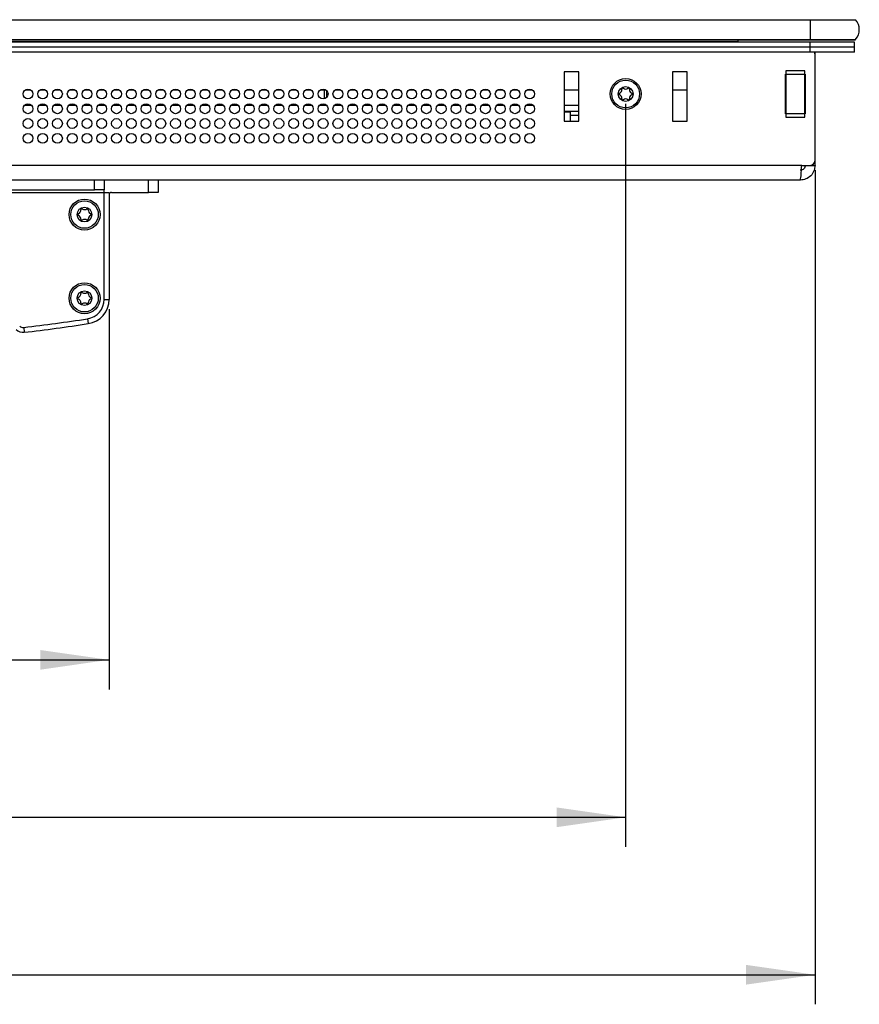
# Model space of a CAD drawing. Units: millimetres. Extents: x 28 to 814, y 45 to 552.
# Drawn here: x 330 to 415, y 452 to 552 of the extents above; entities that cross this region are included whole.
import ezdxf

# ---------------------------------------------------------------- set-up
doc = ezdxf.new("R2010")
doc.units = ezdxf.units.MM
doc.layers.add('KG-DIMENSIONS', color=7, linetype='Continuous')
doc.styles.add('SLDTEXTSTYLE0', font='TXT', dxfattribs={"width": 0.605})
doc.dimstyles.new('SLDDIMSTYLE0', dxfattribs={"dimtxt": 8, "dimasz": 7, "dimexe": 0, "dimexo": 0.0625, "dimgap": 2, "dimtad": 1, "dimlfac": 2, "dimrnd": 1e-09, "dimzin": 12, "dimdsep": 46, "dimtxsty": 'SLDTEXTSTYLE0', "dimsah": 1, "dimcen": 0.09, "dimadec": 0, "dimazin": 3, "dimtfac": 1, "dimtofl": 0, "dimtmove": 0, "dimatfit": 3, "dimfxl": 1, "dimfrac": 2, "dimtolj": 1, "dimtzin": 12, "dimarcsym": 0})

# ---------------------------------------------------------------- blocks, each defined once
blk = doc.blocks.new('_D_6')
at = {"layer": 'KG-DIMENSIONS'}
for p, q in [((147.25, 536.42), (147.25, 451.67)), ((410.75, 536.42), (410.75, 451.67)), ((147.25, 454.67), (410.75, 454.67))]:
    blk.add_line(p, q, dxfattribs=at)
for points in [[(147.25, 454.67), (154.25, 453.67), (154.25, 455.67)], [(410.75, 454.67), (403.75, 455.67), (403.75, 453.67)]]:
    blk.add_solid(points, dxfattribs=at)
at = {"layer": 'KG-DIMENSIONS', "insert": (271.49, 464.98), "char_height": 8, "attachment_point": 1, "style": 'SLDTEXTSTYLE0'}
blk.add_mtext('527', dxfattribs=at)
blk = doc.blocks.new('_D_7')
at = {"layer": 'KG-DIMENSIONS'}
for p, q in [((219, 522.3), (219, 483.67)), ((339, 522.3), (339, 483.67)), ((219, 486.67), (339, 486.67))]:
    blk.add_line(p, q, dxfattribs=at)
for points in [[(219, 486.67), (226, 485.67), (226, 487.67)], [(339, 486.67), (332, 487.67), (332, 485.67)]]:
    blk.add_solid(points, dxfattribs=at)
at = {"layer": 'KG-DIMENSIONS', "insert": (271.49, 496.98), "char_height": 8, "attachment_point": 1, "style": 'SLDTEXTSTYLE0'}
blk.add_mtext('240', dxfattribs=at)
blk = doc.blocks.new('_D_8')
at = {"layer": 'KG-DIMENSIONS'}
for p, q in [((166.5, 543.17), (166.5, 467.67)), ((391.5, 543.17), (391.5, 467.67)), ((166.5, 470.67), (391.5, 470.67))]:
    blk.add_line(p, q, dxfattribs=at)
for points in [[(166.5, 470.67), (173.5, 469.67), (173.5, 471.67)], [(391.5, 470.67), (384.5, 471.67), (384.5, 469.67)]]:
    blk.add_solid(points, dxfattribs=at)
at = {"layer": 'KG-DIMENSIONS', "insert": (271.49, 480.98), "char_height": 8, "attachment_point": 1, "style": 'SLDTEXTSTYLE0'}
blk.add_mtext('450', dxfattribs=at)

msp = doc.modelspace()

# ---------------------------------------------------------------- linework, layer by layer
at = {"color": 7, "linetype": 'Continuous', "lineweight": 25}
for p, q in [((147.7534, 551.7179), (410.2534, 551.7179)), ((410.2534, 551.7179), (414.8715, 551.7179)), ((410.2534, 551.7179), (410.2534, 549.7179)), ((147.7534, 549.7179), (410.2534, 549.7179)), ((147.7534, 549.6679), (410.2534, 549.6679)), ((410.2534, 549.4179), (147.7534, 549.4179)), ((313.2034, 549.4929), (402.9034, 549.4929)), ((402.9034, 549.6679), (402.9034, 549.4929)), ((403.4034, 549.6429), (402.9034, 549.6429)), ((403.4034, 549.6429), (403.4034, 549.6679)), ((410.2534, 549.6679), (410.2534, 549.7179)), ((410.2534, 549.7179), (414.8715, 549.7179)), ((410.2534, 549.6679), (414.8715, 549.6679)), ((410.2534, 548.9179), (410.2534, 549.4179)), ((414.7534, 549.4179), (410.2534, 549.4179)), ((414.7534, 548.9179), (414.7534, 549.4179)), ((414.8715, 549.6679), (414.8715, 549.7179)), ((410.2534, 548.9179), (147.7534, 548.9179)), ((410.2534, 548.4179), (147.7534, 548.4179)), ((410.2534, 548.4179), (410.2534, 548.9179)), ((414.7534, 548.9179), (410.2534, 548.9179)), ((414.7534, 548.4179), (410.2534, 548.4179)), ((410.7534, 548.1679), (410.7534, 548.4179)), ((414.7534, 548.4179), (414.7534, 548.9179)), ((410.7534, 537.4179), (410.7534, 548.1679)), ((385.2534, 546.4179), (385.2534, 541.4179)), ((386.7534, 546.4179), (385.2534, 546.4179)), ((386.7534, 541.4179), (386.7534, 546.4179)), ((396.2534, 546.4179), (396.2534, 541.4179)), ((397.7534, 546.4179), (396.2534, 546.4179)), ((397.7534, 541.4179), (397.7534, 546.4179)), ((409.7259, 546.5354), (407.7809, 546.5354)), ((407.7809, 546.5354), (407.7809, 541.8004)), ((409.7259, 541.8004), (409.7259, 546.5354)), ((407.7534, 546.1679), (409.7534, 546.1679)), ((407.7534, 542.1679), (407.7534, 546.1679)), ((409.7534, 546.1679), (409.7534, 542.1679)), ((330.5069, 544.6029), (331, 544.6029)), ((332.0069, 544.6029), (332.5, 544.6029)), ((333.5069, 544.6029), (334, 544.6029)), ((335.0069, 544.6029), (335.5, 544.6029)), ((336.5069, 544.6029), (337, 544.6029)), ((338.0069, 544.6029), (338.5, 544.6029)), ((339.5069, 544.6029), (340, 544.6029)), ((341.0069, 544.6029), (341.5, 544.6029)), ((342.5069, 544.6029), (343, 544.6029)), ((344.0069, 544.6029), (344.5, 544.6029)), ((345.5069, 544.6029), (345.9999, 544.6029)), ((347.0069, 544.6029), (347.5, 544.6029)), ((348.5069, 544.6029), (349, 544.6029)), ((350.0069, 544.6029), (350.5, 544.6029)), ((351.5069, 544.6029), (352, 544.6029)), ((353.0069, 544.6029), (353.4999, 544.6029)), ((354.5069, 544.6029), (355, 544.6029)), ((356.0069, 544.6029), (356.5, 544.6029)), ((357.5069, 544.6029), (358, 544.6029)), ((359.0069, 544.6029), (359.5, 544.6029)), ((360.5069, 544.6029), (360.9999, 544.6029)), ((362.0069, 544.6029), (362.5, 544.6029)), ((363.5069, 544.6029), (364, 544.6029)), ((365.0069, 544.6029), (365.5, 544.6029)), ((366.5069, 544.6029), (367, 544.6029)), ((368.0069, 544.6029), (368.5, 544.6029)), ((369.5069, 544.6029), (370, 544.6029)), ((371.0069, 544.6029), (371.5, 544.6029)), ((372.5069, 544.6029), (373, 544.6029)), ((374.0069, 544.6029), (374.5, 544.6029)), ((375.5069, 544.6029), (376, 544.6029)), ((377.0069, 544.6029), (377.5, 544.6029)), ((378.5069, 544.6029), (379, 544.6029)), ((380.0069, 544.6029), (380.5, 544.6029)), ((381.5069, 544.6029), (382, 544.6029)), ((385.2534, 544.6029), (386.7534, 544.6029)), ((396.2534, 544.6029), (397.7534, 544.6029)), ((397.7317, 544.6029), (397.7534, 544.5653)), ((407.7809, 544.792), (407.7534, 544.7645)), ((409.7534, 544.9179), (409.7259, 544.9179)), ((407.7534, 543.5713), (407.7809, 543.5438)), ((409.7259, 543.4179), (409.7534, 543.4179)), ((330.4227, 543.0429), (331.0841, 543.0429)), ((331.9227, 543.0429), (332.5841, 543.0429)), ((333.4227, 543.0429), (334.0841, 543.0429)), ((334.9227, 543.0429), (335.5841, 543.0429)), ((336.4227, 543.0429), (337.0841, 543.0429)), ((337.9227, 543.0429), (338.5841, 543.0429)), ((339.4227, 543.0429), (340.0841, 543.0429)), ((340.9227, 543.0429), (341.5841, 543.0429)), ((342.4227, 543.0429), (343.0841, 543.0429)), ((343.9227, 543.0429), (344.5841, 543.0429)), ((345.4227, 543.0429), (346.0841, 543.0429)), ((346.9227, 543.0429), (347.5841, 543.0429)), ((348.4227, 543.0429), (349.0841, 543.0429)), ((349.9227, 543.0429), (350.5841, 543.0429)), ((351.4227, 543.0429), (352.0841, 543.0429)), ((352.9227, 543.0429), (353.5841, 543.0429)), ((354.4227, 543.0429), (355.0841, 543.0429)), ((355.9227, 543.0429), (356.5841, 543.0429)), ((357.4227, 543.0429), (358.0841, 543.0429)), ((358.9227, 543.0429), (359.5841, 543.0429)), ((360.4227, 543.0429), (361.0841, 543.0429)), ((361.9227, 543.0429), (362.5841, 543.0429)), ((363.4227, 543.0429), (364.0841, 543.0429)), ((364.9227, 543.0429), (365.5841, 543.0429)), ((366.4227, 543.0429), (367.0841, 543.0429)), ((367.9227, 543.0429), (368.5841, 543.0429)), ((369.4227, 543.0429), (370.0841, 543.0429)), ((370.9227, 543.0429), (371.5841, 543.0429)), ((372.4227, 543.0429), (373.0841, 543.0429)), ((373.9227, 543.0429), (374.5841, 543.0429)), ((375.4227, 543.0429), (376.0841, 543.0429)), ((376.9227, 543.0429), (377.5841, 543.0429)), ((378.4227, 543.0429), (379.0841, 543.0429)), ((379.9227, 543.0429), (380.5841, 543.0429)), ((381.4227, 543.0429), (382.0841, 543.0429)), ((385.2534, 543.0429), (386.7534, 543.0429)), ((385.2534, 542.4179), (386.7534, 542.4179)), ((385.8784, 542.4179), (385.8784, 542.3183)), ((385.8784, 542.3183), (385.8784, 541.4179)), ((385.2534, 541.4179), (386.7534, 541.4179)), ((396.2534, 541.4179), (397.7534, 541.4179)), ((409.7534, 542.1679), (407.7534, 542.1679)), ((407.7809, 541.8004), (409.7259, 541.8004)), ((410.7534, 536.9179), (410.7534, 537.4179)), ((409.3999, 536.9179), (148.607, 536.9179)), ((409.3999, 536.9179), (410.2534, 536.9179)), ((410.2534, 536.9179), (410.7534, 536.9179)), ((409.2534, 535.4179), (148.7534, 535.4179)), ((337.5034, 534.4179), (337.5034, 535.4179)), ((338.5034, 535.4179), (338.5034, 534.4179)), ((343.0034, 534.1679), (343.0034, 535.4179)), ((344.0034, 535.4179), (344.0034, 534.1679)), ((220.5034, 534.4179), (337.5034, 534.4179)), ((338.5034, 534.4179), (337.5034, 534.4179)), ((338.5034, 534.1679), (338.5034, 534.4179)), ((219.5034, 534.1679), (338.5034, 534.1679)), ((338.5034, 523.3014), (338.5034, 534.1679)), ((338.5034, 534.1679), (339.0034, 534.1679)), ((339.0034, 534.1679), (339.0034, 523.3014)), ((339.2534, 534.1679), (343.0034, 534.1679)), ((344.0034, 534.1679), (343.0034, 534.1679)), ((338.5034, 523.3014), (339.0034, 523.3014)), ((336.8065, 521.3245), (336.8822, 520.8303)), ((330.3255, 520.4469), (330.3839, 519.9503))]:
    msp.add_line(p, q, dxfattribs=at)
at = {"color": 8, "linetype": 'Continuous', "lineweight": 25}
for p, q in [((360.8555, 544.6029), (360.8555, 543.6784)), ((361.1422, 543.8534), (361.1422, 544.4823)), ((360.8555, 543.1574), (360.8555, 543.0429)), ((385.8784, 542.3183), (385.2534, 542.3183)), ((385.8784, 542.0179), (386.7534, 542.0179))]:
    msp.add_line(p, q, dxfattribs=at)
at = {"color": 7, "linetype": 'Continuous', "lineweight": 25}
for centre, radius in [((391.5034, 544.1679), 1.575), ((391.5034, 544.1679), 1.4), ((330.7534, 544.1679), 0.5), ((332.2534, 544.1679), 0.5), ((333.7534, 544.1679), 0.5), ((335.2534, 544.1679), 0.5), ((336.7534, 544.1679), 0.5), ((338.2534, 544.1679), 0.5), ((339.7534, 544.1679), 0.5), ((341.2534, 544.1679), 0.5), ((342.7534, 544.1679), 0.5), ((344.2534, 544.1679), 0.5), ((345.7534, 544.1679), 0.5), ((347.2534, 544.1679), 0.5), ((348.7534, 544.1679), 0.5), ((350.2534, 544.1679), 0.5), ((351.7534, 544.1679), 0.5), ((353.2534, 544.1679), 0.5), ((354.7534, 544.1679), 0.5), ((356.2534, 544.1679), 0.5), ((357.7534, 544.1679), 0.5), ((359.2534, 544.1679), 0.5), ((360.7534, 544.1679), 0.5), ((362.2534, 544.1679), 0.5), ((363.7534, 544.1679), 0.5), ((365.2534, 544.1679), 0.5), ((366.7534, 544.1679), 0.5), ((368.2534, 544.1679), 0.5), ((369.7534, 544.1679), 0.5), ((371.2534, 544.1679), 0.5), ((372.7534, 544.1679), 0.5), ((374.2534, 544.1679), 0.5), ((375.7534, 544.1679), 0.5), ((377.2534, 544.1679), 0.5), ((378.7534, 544.1679), 0.5), ((380.2534, 544.1679), 0.5), ((381.7534, 544.1679), 0.5), ((391.5034, 544.1679), 0.75), ((330.7534, 542.6679), 0.5), ((332.2534, 542.6679), 0.5), ((333.7534, 542.6679), 0.5), ((335.2534, 542.6679), 0.5), ((336.7534, 542.6679), 0.5), ((338.2534, 542.6679), 0.5), ((339.7534, 542.6679), 0.5), ((341.2534, 542.6679), 0.5), ((342.7534, 542.6679), 0.5), ((344.2534, 542.6679), 0.5), ((345.7534, 542.6679), 0.5), ((347.2534, 542.6679), 0.5), ((348.7534, 542.6679), 0.5), ((350.2534, 542.6679), 0.5), ((351.7534, 542.6679), 0.5), ((353.2534, 542.6679), 0.5), ((354.7534, 542.6679), 0.5), ((356.2534, 542.6679), 0.5), ((357.7534, 542.6679), 0.5), ((359.2534, 542.6679), 0.5), ((360.7534, 542.6679), 0.5), ((362.2534, 542.6679), 0.5), ((363.7534, 542.6679), 0.5), ((365.2534, 542.6679), 0.5), ((366.7534, 542.6679), 0.5), ((368.2534, 542.6679), 0.5), ((369.7534, 542.6679), 0.5), ((371.2534, 542.6679), 0.5), ((372.7534, 542.6679), 0.5), ((374.2534, 542.6679), 0.5), ((375.7534, 542.6679), 0.5), ((377.2534, 542.6679), 0.5), ((378.7534, 542.6679), 0.5), ((380.2534, 542.6679), 0.5), ((381.7534, 542.6679), 0.5), ((330.7534, 541.1679), 0.5), ((332.2534, 541.1679), 0.5), ((333.7534, 541.1679), 0.5), ((335.2534, 541.1679), 0.5), ((336.7534, 541.1679), 0.5), ((338.2534, 541.1679), 0.5), ((339.7534, 541.1679), 0.5), ((341.2534, 541.1679), 0.5), ((342.7534, 541.1679), 0.5), ((344.2534, 541.1679), 0.5), ((345.7534, 541.1679), 0.5), ((347.2534, 541.1679), 0.5), ((348.7534, 541.1679), 0.5), ((350.2534, 541.1679), 0.5), ((351.7534, 541.1679), 0.5), ((353.2534, 541.1679), 0.5), ((354.7534, 541.1679), 0.5), ((356.2534, 541.1679), 0.5), ((357.7534, 541.1679), 0.5), ((359.2534, 541.1679), 0.5), ((360.7534, 541.1679), 0.5), ((362.2534, 541.1679), 0.5), ((363.7534, 541.1679), 0.5), ((365.2534, 541.1679), 0.5), ((366.7534, 541.1679), 0.5), ((368.2534, 541.1679), 0.5), ((369.7534, 541.1679), 0.5), ((371.2534, 541.1679), 0.5), ((372.7534, 541.1679), 0.5), ((374.2534, 541.1679), 0.5), ((375.7534, 541.1679), 0.5), ((377.2534, 541.1679), 0.5), ((378.7534, 541.1679), 0.5), ((380.2534, 541.1679), 0.5), ((381.7534, 541.1679), 0.5), ((330.7534, 539.6679), 0.5), ((332.2534, 539.6679), 0.5), ((333.7534, 539.6679), 0.5), ((335.2534, 539.6679), 0.5), ((336.7534, 539.6679), 0.5), ((338.2534, 539.6679), 0.5), ((339.7534, 539.6679), 0.5), ((341.2534, 539.6679), 0.5), ((342.7534, 539.6679), 0.5), ((344.2534, 539.6679), 0.5), ((345.7534, 539.6679), 0.5), ((347.2534, 539.6679), 0.5), ((348.7534, 539.6679), 0.5), ((350.2534, 539.6679), 0.5), ((351.7534, 539.6679), 0.5), ((353.2534, 539.6679), 0.5), ((354.7534, 539.6679), 0.5), ((356.2534, 539.6679), 0.5), ((357.7534, 539.6679), 0.5), ((359.2534, 539.6679), 0.5), ((360.7534, 539.6679), 0.5), ((362.2534, 539.6679), 0.5), ((363.7534, 539.6679), 0.5), ((365.2534, 539.6679), 0.5), ((366.7534, 539.6679), 0.5), ((368.2534, 539.6679), 0.5), ((369.7534, 539.6679), 0.5), ((371.2534, 539.6679), 0.5), ((372.7534, 539.6679), 0.5), ((374.2534, 539.6679), 0.5), ((375.7534, 539.6679), 0.5), ((377.2534, 539.6679), 0.5), ((378.7534, 539.6679), 0.5), ((380.2534, 539.6679), 0.5), ((381.7534, 539.6679), 0.5), ((336.5034, 531.9179), 1.575), ((336.5034, 531.9179), 1.4), ((336.5034, 531.9179), 0.75), ((336.5034, 523.4179), 1.575), ((336.5034, 523.4179), 1.4), ((336.5034, 523.4179), 0.75)]:
    msp.add_circle(centre, radius, dxfattribs=at)
for centre, radius, start, end in [((413.7534, 550.7179), 1.5, 318.189685, 41.810315), ((410.2534, 548.1679), 0.5, 0, 30), ((390.7492, 544.6033), 0.3709, 292.367277, 7.632723), ((391.2159, 544.6659), 0.1, 52.367277, 187.632723), ((391.5034, 545.0387), 0.3709, 232.367277, 307.632723), ((391.7909, 544.6659), 0.1, 352.367277, 127.632723), ((392.2576, 544.6033), 0.3709, 172.367277, 247.632723), ((390.9284, 544.1679), 0.1, 112.367277, 247.632723), ((390.7492, 543.7325), 0.3709, 352.367277, 67.632723), ((391.2159, 543.6699), 0.1, 172.367277, 307.632723), ((391.5034, 543.297), 0.3709, 52.367277, 127.632723), ((391.7909, 543.6699), 0.1, 232.367277, 7.632723), ((392.2576, 543.7325), 0.3709, 112.367277, 187.632723), ((392.0784, 544.1679), 0.1, 292.367277, 67.632723), ((410.2534, 537.4179), 0.5, 270, 0), ((339.2534, 533.9179), 0.25, 90, 180), ((335.7492, 532.3533), 0.3709, 292.367277, 7.632723), ((336.2159, 532.4159), 0.1, 52.367277, 187.632723), ((336.5034, 532.7887), 0.3709, 232.367277, 307.632723), ((336.7909, 532.4159), 0.1, 352.367277, 127.632723), ((337.2576, 532.3533), 0.3709, 172.367277, 247.632723), ((335.9284, 531.9179), 0.1, 112.367277, 247.632723), ((335.7492, 531.4825), 0.3709, 352.367277, 67.632723), ((336.2159, 531.4199), 0.1, 172.367277, 307.632723), ((336.5034, 531.047), 0.3709, 52.367277, 127.632723), ((336.7909, 531.4199), 0.1, 232.367277, 7.632723), ((337.2576, 531.4825), 0.3709, 112.367277, 187.632723), ((337.0784, 531.9179), 0.1, 292.367277, 67.632723), ((335.9284, 523.4179), 0.1, 112.367277, 247.632723), ((335.7492, 523.8533), 0.3709, 292.367277, 7.632723), ((335.7492, 522.9825), 0.3709, 352.367277, 67.632723), ((336.2159, 523.9159), 0.1, 52.367277, 187.632723), ((336.5034, 524.2887), 0.3709, 232.367277, 307.632723), ((336.7909, 523.9159), 0.1, 352.367277, 127.632723), ((336.5034, 523.3014), 2, 278.714742, 0), ((336.5034, 523.3014), 2.5, 278.714742, 0), ((337.2576, 523.8533), 0.3709, 172.367277, 247.632723), ((337.2576, 522.9825), 0.3709, 112.367277, 187.632723), ((337.0784, 523.4179), 0.1, 292.367277, 67.632723), ((336.2159, 522.9199), 0.1, 172.367277, 307.632723), ((336.5034, 522.547), 0.3709, 52.367277, 127.632723), ((336.7909, 522.9199), 0.1, 232.367277, 7.632723), ((308.5034, 705.9679), 186.8, 276.708631, 278.714742), ((330.2671, 520.9435), 0.5, 225, 276.708631), ((308.5034, 705.9679), 187.3, 276.708631, 278.714742), ((330.2671, 520.9435), 1, 225, 276.708631)]:
    msp.add_arc(centre, radius, start, end, dxfattribs=at)
for points, knots in [([(409.2534, 535.4179), (409.2656, 535.4404), (409.2901, 535.4855), (409.3266, 535.8324), (409.3633, 536.3282), (409.3877, 536.7213), (409.3999, 536.9179)], [0, 0, 0, 0, 0.24999941, 0.49999937, 0.7499995, 1, 1, 1, 1]), ([(410.7534, 536.9179), (410.7309, 536.7213), (410.6858, 536.3282), (410.3389, 535.8324), (409.8431, 535.4855), (409.45, 535.4404), (409.2534, 535.4179)], [0, 0, 0, 0, 0.25000137, 0.50000196, 0.75000014, 1, 1, 1, 1]), ([(409.7534, 536.9179), (409.7459, 536.8524), (409.7309, 536.7213), (409.6153, 536.5561), (409.45, 536.4404), (409.3189, 536.4254), (409.2534, 536.4179)], [0, 0, 0, 0, 0.24999944, 0.50000566, 0.7500106, 1, 1, 1, 1])]:
    msp.add_open_spline(points, degree=3, knots=knots, dxfattribs=at)

# ---------------------------------------------------------------- dimensions: what is measured, and where the dimension line sits
at = {"layer": 'KG-DIMENSIONS'}
for base, p1, p2, picture, middle in [((391.5034, 470.6679), (166.5034, 544.1679), (391.5034, 544.1679), '_D_8', (279.0034, 470.6679)), ((410.7534, 454.6679), (147.2534, 537.4179), (410.7534, 537.4179), '_D_6', (279.0034, 454.6679)), ((339.0034, 486.6679), (219.0034, 523.3014), (339.0034, 523.3014), '_D_7', (279.0034, 486.6679))]:
    dim = msp.add_linear_dim(base=base, p1=p1, p2=p2, dimstyle='SLDDIMSTYLE0', dxfattribs=at)
    dim.commit()
    dim.dimension.update_dxf_attribs({"geometry": picture, "text_midpoint": middle, "dimtype": 160})

doc.saveas('drawing.dxf')
